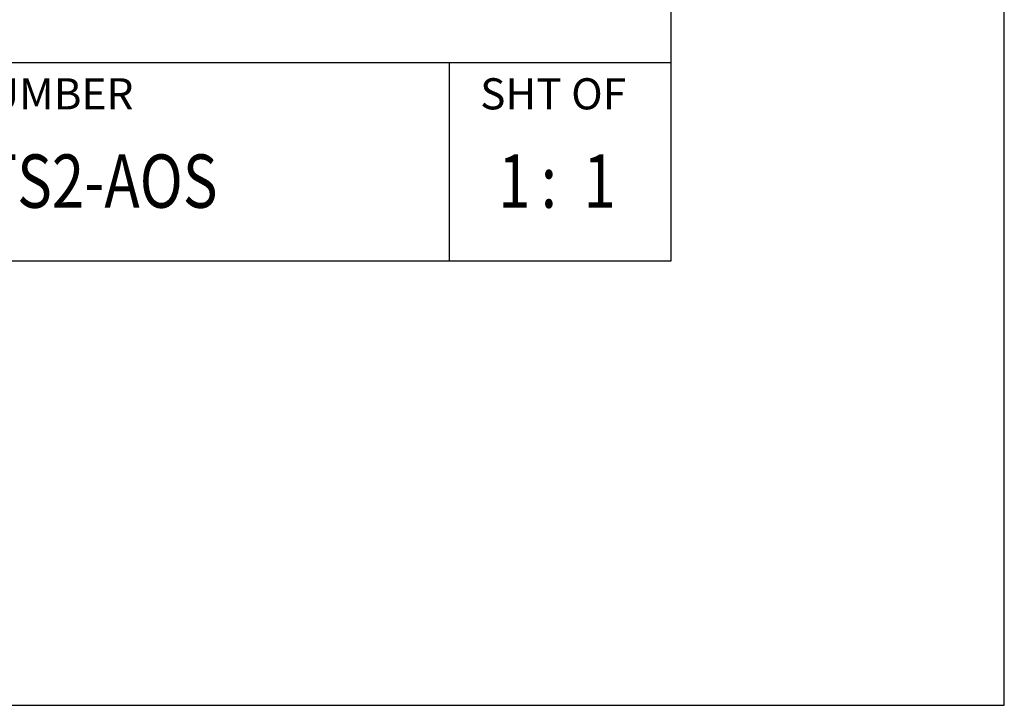
# Model space of a CAD drawing. Units: inches. Extents: x 0 to 34, y 0 to 22.
# Drawn here: x 31.8 to 34, y 0 to 1.5 of the extents above; entities that cross this region are included whole.
import ezdxf

# ---------------------------------------------------------------- set-up
doc = ezdxf.new("R2010")
doc.units = ezdxf.units.IN
doc.header["$LTSCALE"] = 1.87
doc.header["$MEASUREMENT"] = 0
doc.layers.get('0').update_dxf_attribs({"linetype": 'CONTINUOUS'})
doc.styles.get("Standard").update_dxf_attribs({"font": 'txt', "width": 0.8})
doc.styles.add('TEXTSTYLE_1', font='txt')

# ---------------------------------------------------------------- blocks, each defined once
blk = doc.blocks.new('DTITLE_BL2', base_point=(29.3919, 10.848))
at = {"color": 1, "linetype": 'CONTINUOUS', "width": 0.8}
for s, p in [('TS_RTS2-AOS', (31.3865, 1.1197)), ('1', (32.8605, 1.1197)), ('1', (33.0525, 1.1197)), (':', (32.9565, 1.1197))]:
    blk.add_text(s, height=0.12, dxfattribs=at).set_placement(p)

msp = doc.modelspace()

# ---------------------------------------------------------------- linework, layer by layer
at = {"color": 7, "linetype": 'CONTINUOUS'}
for p, q in [((34, 0), (34, 22)), ((0, 0), (34, 0))]:
    msp.add_line(p, q, dxfattribs=at)
at = {"color": 5, "linetype": 'CONTINUOUS'}
for p, q in [((33.25, 1), (33.25, 21)), ((25.8519, 1.4463), (33.25, 1.4463)), ((32.75, 1.4463), (32.75, 1)), ((1, 1), (33.25, 1))]:
    msp.add_line(p, q, dxfattribs=at)

# ---------------------------------------------------------------- block references
at = {"color": 2, "linetype": 'CONTINUOUS'}
msp.add_blockref('DTITLE_BL2', (29.3919, 10.848), dxfattribs=at)

# ---------------------------------------------------------------- texts
at = {"color": 1, "linetype": 'CONTINUOUS', "style": 'TEXTSTYLE_1'}
for s, p in [('DRAWING NUMBER', (31.192, 1.3412)), ('SHT OF', (32.82, 1.3412))]:
    msp.add_text(s, height=0.07, dxfattribs=at).set_placement(p)

doc.saveas('drawing.dxf')
